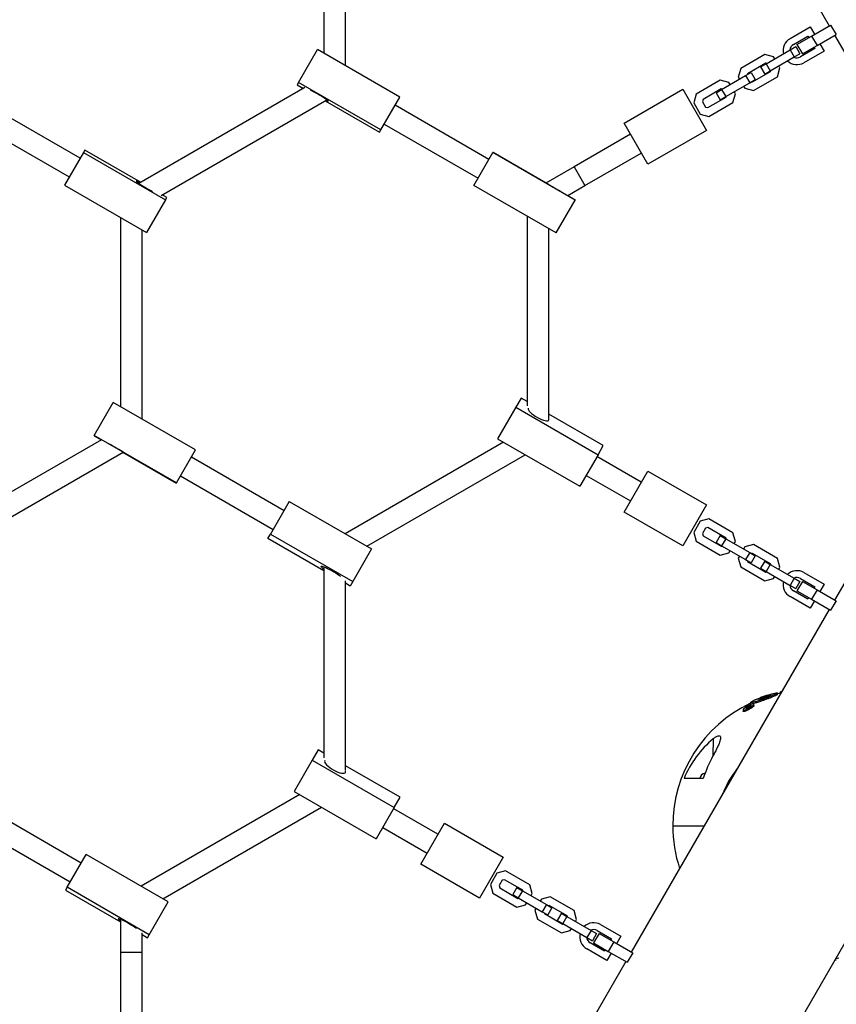
# Model space of a CAD drawing. Units: millimetres. Extents: x 3900 to 21550, y 408 to 14801.
# Drawn here: x 13984 to 14586, y 8304 to 9031 of the extents above; entities that cross this region are included whole.
import ezdxf

# ---------------------------------------------------------------- set-up
doc = ezdxf.new("R2010")
doc.units = ezdxf.units.MM
doc.layers.add('Dimensions', color=7, linetype='Continuous')
doc.styles.get("Standard").update_dxf_attribs({"font": 'arial.ttf'})
doc.dimstyles.new('Leikkiset keinu', dxfattribs={"dimtxt": 150, "dimasz": 2.5, "dimexe": 0.06, "dimexo": 0.625, "dimtad": 0, "dimtih": 1, "dimtoh": 1, "dimdec": 0, "dimtxsty": 'Standard', "dimcen": 2.5, "dimadec": 0, "dimazin": 0, "dimtfac": 1, "dimtmove": 0, "dimatfit": 3, "dimfxl": 1, "dimarcsym": 0})

# ---------------------------------------------------------------- blocks, each defined once
blk = doc.blocks.new('*D12')
at = {"layer": 'Defpoints', "color": 0, "transparency": 16777216}
for p in [(12897.62, 13790.11), (12897.62, 3831.81), (21322.63, 3831.81)]:
    blk.add_point(p, dxfattribs=at)
at = {"layer": 'Dimensions', "color": 0, "lineweight": -2, "transparency": 16777216}
for p, q in [((12898.24, 13790.11), (21322.69, 13790.11)), ((21322.63, 13787.61), (21322.63, 8888.17)), ((21322.63, 3834.31), (21322.63, 8733.75)), ((12898.24, 3831.81), (21322.69, 3831.81))]:
    blk.add_line(p, q, dxfattribs=at)
at = {"layer": 'Dimensions', "color": 0, "transparency": 16777216}
for points in [[(21322.21, 13787.61), (21323.04, 13787.61), (21322.63, 13790.11)], [(21322.21, 3834.31), (21323.04, 3834.31), (21322.63, 3831.81)]]:
    blk.add_solid(points, dxfattribs=at)
at = {"layer": 'Dimensions', "color": 0, "transparency": 16777216, "insert": (21322.63, 8810.96), "char_height": 150, "attachment_point": 5}
blk.add_mtext('9958', dxfattribs=at)
blk = doc.blocks.new('*D13')
at = {"layer": 'Defpoints', "color": 0, "transparency": 16777216}
for p in [(3899.78, 8810.96), (17473.56, 8810.96), (3899.78, 506.45)]:
    blk.add_point(p, dxfattribs=at)
at = {"layer": 'Dimensions', "color": 0, "lineweight": -2, "transparency": 16777216}
for p, q in [((3899.78, 8810.34), (3899.78, 506.39)), ((17473.56, 8810.34), (17473.56, 506.39)), ((3902.28, 506.45), (10411.17, 506.45)), ((17471.06, 506.45), (10962.18, 506.45))]:
    blk.add_line(p, q, dxfattribs=at)
at = {"layer": 'Dimensions', "color": 0, "transparency": 16777216}
for points in [[(3902.28, 506.86), (3902.28, 506.03), (3899.78, 506.45)], [(17471.06, 506.86), (17471.06, 506.03), (17473.56, 506.45)]]:
    blk.add_solid(points, dxfattribs=at)
at = {"layer": 'Dimensions', "color": 0, "transparency": 16777216, "insert": (10686.67, 506.45), "char_height": 150, "attachment_point": 5}
blk.add_mtext('13574', dxfattribs=at)
blk = doc.blocks.new('*D14')
at = {"layer": 'Defpoints', "color": 0, "transparency": 16777216}
for p in [(5899.78, 8810.43), (15970.71, 7798.02), (15970.71, 1762.85)]:
    blk.add_point(p, dxfattribs=at)
at = {"layer": 'Dimensions', "color": 0, "lineweight": -2, "transparency": 16777216}
for p, q in [((5899.78, 8809.8), (5899.78, 1762.79)), ((15970.71, 7797.39), (15970.71, 1762.79)), ((5902.28, 1762.85), (10673.91, 1762.85)), ((15968.21, 1762.85), (11196.58, 1762.85))]:
    blk.add_line(p, q, dxfattribs=at)
at = {"layer": 'Dimensions', "color": 0, "transparency": 16777216}
for points in [[(5902.28, 1763.27), (5902.28, 1762.44), (5899.78, 1762.85)], [(15968.21, 1763.27), (15968.21, 1762.44), (15970.71, 1762.85)]]:
    blk.add_solid(points, dxfattribs=at)
at = {"layer": 'Dimensions', "color": 0, "transparency": 16777216, "insert": (10935.25, 1762.85), "char_height": 150, "attachment_point": 5}
blk.add_mtext('10071', dxfattribs=at)
blk = doc.blocks.new('*D15')
at = {"layer": 'Defpoints', "color": 0, "transparency": 16777216}
for p in [(11966.05, 12290.11), (11966.06, 5331.81), (19867.88, 5331.81)]:
    blk.add_point(p, dxfattribs=at)
at = {"layer": 'Dimensions', "color": 0, "lineweight": -2, "transparency": 16777216}
for p, q in [((11966.68, 12290.11), (19867.94, 12290.11)), ((19867.88, 12287.61), (19867.88, 8888.17)), ((19867.88, 5334.31), (19867.88, 8733.75)), ((11966.68, 5331.81), (19867.94, 5331.81))]:
    blk.add_line(p, q, dxfattribs=at)
at = {"layer": 'Dimensions', "color": 0, "transparency": 16777216}
for points in [[(19867.46, 12287.61), (19868.29, 12287.61), (19867.88, 12290.11)], [(19867.46, 5334.31), (19868.29, 5334.31), (19867.88, 5331.81)]]:
    blk.add_solid(points, dxfattribs=at)
at = {"layer": 'Dimensions', "color": 0, "transparency": 16777216, "insert": (19867.88, 8810.96), "char_height": 150, "attachment_point": 5}
blk.add_mtext('6958', dxfattribs=at)

msp = doc.modelspace()

# ---------------------------------------------------------------- linework, layer by layer
at = {"color": 7, "linetype": 'Continuous', "lineweight": 25}
for p, q in [((14434.99, 9279.14), (14580.99, 9026.26)), ((14208.05, 9143.17), (14208.05, 9006.08)), ((14224.05, 8996.84), (14224.05, 9133.93)), ((14552.09, 9016.81), (14567.03, 9025.43)), ((14567.03, 9025.43), (14570.16, 9020.01)), ((14568, 9018.76), (14582.02, 9026.85)), ((14582.02, 9026.85), (14586.02, 9019.93)), ((14554.59, 9012.48), (14565.2, 9018.6)), ((14557.17, 9012.51), (14568, 9018.76)), ((14565.2, 9018.6), (14565.83, 9017.51)), ((14568, 9018.76), (14572, 9011.83)), ((14572, 9011.83), (14586.02, 9019.93)), ((14584.99, 9019.33), (14623.45, 8952.71)), ((14552.25, 9008.53), (14556.37, 9010.91)), ((14556.37, 9010.91), (14559.37, 9005.71)), ((14557.17, 9012.51), (14561.17, 9005.58)), ((14570.45, 9009.51), (14559.84, 9003.39)), ((14561.17, 9005.58), (14572, 9011.83)), ((14569.83, 9010.58), (14570.45, 9009.51)), ((14574.16, 9013.08), (14577.28, 9007.68)), ((14189.55, 8984.51), (14203.51, 9008.7)), ((14264.14, 8973.7), (14203.51, 9008.7)), ((14533.41, 9005.16), (14515.67, 8994.91)), ((14539.91, 9003.42), (14533.41, 9005.16)), ((14534.51, 8998.29), (14552.25, 9008.53)), ((14537.51, 8993.09), (14555.25, 9003.33)), ((14540.78, 9001.91), (14539.91, 9003.42)), ((14552.25, 9008.53), (14555.25, 9003.33)), ((14555.25, 9003.33), (14559.37, 9005.71)), ((14577.28, 9007.68), (14562.34, 8999.06)), ((14515.67, 8994.91), (14513.93, 8988.42)), ((14534.26, 8998.72), (14520.82, 8990.96)), ((14530.39, 8995.91), (14534.51, 8998.29)), ((14530.39, 8995.91), (14533.39, 8990.71)), ((14534.94, 8998.54), (14534.26, 8998.72)), ((14534.51, 8998.29), (14537.51, 8993.09)), ((14542.91, 8988.7), (14544.65, 8995.2)), ((14544.65, 8995.2), (14543.78, 8996.71)), ((14501.6, 8979.29), (14519.34, 8989.53)), ((14513.93, 8988.42), (14514.8, 8986.91)), ((14519.34, 8989.53), (14523.46, 8991.91)), ((14519.34, 8989.53), (14522.34, 8984.33)), ((14520.82, 8990.96), (14520.64, 8990.28)), ((14523.46, 8991.91), (14526.46, 8986.71)), ((14524.32, 8984.9), (14537.76, 8992.66)), ((14525.17, 8978.46), (14542.91, 8988.7)), ((14533.39, 8990.71), (14537.51, 8993.09)), ((14537.76, 8992.66), (14537.94, 8993.34)), ((14194.02, 8980.68), (14071.59, 8910)), ((14189.55, 8984.51), (14188.54, 8982.76)), ((14188.54, 8982.76), (14193.08, 8980.14)), ((14250.17, 8949.51), (14189.55, 8984.51)), ((14500.5, 8986.16), (14482.76, 8975.91)), ((14507, 8984.42), (14500.5, 8986.16)), ((14504.6, 8974.09), (14522.34, 8984.33)), ((14507.87, 8982.91), (14507, 8984.42)), ((14517.8, 8981.71), (14518.67, 8980.2)), ((14518.67, 8980.2), (14525.17, 8978.46)), ((14522.34, 8984.33), (14526.46, 8986.71)), ((14523.64, 8985.08), (14524.32, 8984.9)), ((14250.17, 8949.51), (14264.14, 8973.7)), ((14429.61, 8954.46), (14472.91, 8979.46)), ((14472.91, 8979.46), (14490.41, 8949.15)), ((14482.76, 8975.91), (14481.02, 8969.42)), ((14501.35, 8979.72), (14487.91, 8971.96)), ((14491.41, 8965.9), (14504.85, 8973.66)), ((14497.48, 8976.91), (14501.6, 8979.29)), ((14497.48, 8976.91), (14500.48, 8971.71)), ((14500.48, 8971.71), (14504.6, 8974.09)), ((14502.03, 8979.54), (14501.35, 8979.72)), ((14501.6, 8979.29), (14504.6, 8974.09)), ((14504.85, 8973.66), (14505.03, 8974.34)), ((14510, 8969.7), (14511.74, 8976.2)), ((14511.74, 8976.2), (14510.87, 8977.71)), ((14028.28, 8928.61), (13961.51, 8967.16)), ((14088.09, 8901.05), (14210.42, 8971.68)), ((14209.08, 8970.9), (14249.16, 8947.76)), ((14329.95, 8927.65), (14260.65, 8967.66)), ((14481.02, 8969.42), (14485.76, 8961.2)), ((14487.91, 8971.96), (14487.46, 8970.26)), ((14487.46, 8970.26), (14489.71, 8966.35)), ((14489.71, 8966.35), (14491.41, 8965.9)), ((14492.26, 8959.46), (14510, 8969.7)), ((14485.76, 8961.2), (14492.26, 8959.46)), ((13953.51, 8953.31), (14020.28, 8914.75)), ((14252.65, 8953.8), (14321.95, 8913.79)), ((14447.11, 8924.15), (14429.61, 8954.46)), ((14249.16, 8947.76), (14250.17, 8949.51)), ((14434.36, 8946.24), (14392.79, 8922.24)), ((14490.41, 8949.15), (14447.11, 8924.15)), ((14030.78, 8932.93), (14016.81, 8908.74)), ((14031.75, 8934.62), (14030.78, 8932.93)), ((14030.78, 8932.93), (14091.4, 8897.93)), ((14072.99, 8910.81), (14031.75, 8934.62)), ((14318.88, 8908.48), (14332.88, 8932.73)), ((14332.88, 8932.73), (14333.01, 8932.96)), ((14393.5, 8897.73), (14332.88, 8932.73)), ((14333.01, 8932.96), (14372.19, 8910.34)), ((14400.79, 8908.38), (14442.36, 8932.38)), ((14392.79, 8922.24), (14372.02, 8910.25)), ((14392.79, 8922.24), (14400.79, 8908.38)), ((14016.81, 8908.74), (14077.44, 8873.74)), ((14379.5, 8873.48), (14318.88, 8908.48)), ((14388.06, 8901.03), (14400.79, 8908.38)), ((14092.38, 8899.62), (14088.99, 8901.57)), ((14388.19, 8901.11), (14393.64, 8897.96)), ((14091.4, 8897.93), (14077.44, 8873.74)), ((14091.4, 8897.93), (14092.38, 8899.62)), ((14379.5, 8873.48), (14393.5, 8897.73)), ((14393.64, 8897.96), (14393.5, 8897.73)), ((14358.05, 8885.87), (14358.05, 8745.8)), ((14058.05, 8884.93), (14058.05, 8745.27)), ((14074.05, 8736.04), (14074.05, 8875.7)), ((14374.05, 8736.56), (14374.05, 8876.63)), ((14038.83, 8724.04), (14052.83, 8748.29)), ((14113.46, 8713.29), (14052.83, 8748.29)), ((14353.71, 8751.49), (14349.85, 8744.8)), ((14358.05, 8748.98), (14353.71, 8751.49)), ((14349.85, 8744.8), (14336.39, 8721.49)), ((14349.85, 8744.8), (14410.47, 8709.8)), ((14414.33, 8716.49), (14374.05, 8739.74)), ((14044.05, 8720.9), (13923.08, 8651.05)), ((14038.83, 8724.04), (14038.72, 8723.85)), ((14038.72, 8723.85), (14043.94, 8720.83)), ((14099.46, 8689.04), (14038.83, 8724.04)), ((14340.74, 8718.98), (14223.85, 8651.49)), ((14336.39, 8721.49), (14397.01, 8686.49)), ((13939.08, 8641.82), (14060.09, 8711.68)), ((14059.94, 8711.59), (14099.34, 8688.85)), ((14099.46, 8689.04), (14113.46, 8713.29)), ((14410.47, 8709.8), (14414.33, 8716.49)), ((14178.78, 8668.51), (14110.4, 8707.99)), ((14239.85, 8642.26), (14356.74, 8709.74)), ((14410.47, 8709.8), (14397.01, 8686.49)), ((14442.36, 8689.54), (14409.67, 8708.42)), ((14429.61, 8667.46), (14447.11, 8697.77)), ((14447.11, 8697.77), (14490.41, 8672.77)), ((14102.4, 8694.14), (14170.78, 8654.66)), ((14401.67, 8694.56), (14434.36, 8675.69)), ((14099.34, 8688.85), (14099.46, 8689.04)), ((14182.68, 8675.26), (14168.81, 8651.24)), ((14182.68, 8675.26), (14243.3, 8640.26)), ((14490.41, 8672.77), (14472.91, 8642.46)), ((14623.45, 8669.21), (14584.98, 8602.57)), ((14472.91, 8642.46), (14429.61, 8667.46)), ((14485.76, 8660.72), (14481.02, 8652.51)), ((14492.26, 8662.47), (14485.76, 8660.72)), ((14510, 8652.22), (14492.26, 8662.47)), ((14489.71, 8655.57), (14487.46, 8651.66)), ((14491.41, 8656.03), (14489.71, 8655.57)), ((14504.85, 8648.27), (14491.41, 8656.03)), ((14166.89, 8647.91), (14168.81, 8651.24)), ((14208.05, 8624.14), (14166.89, 8647.91)), ((14168.81, 8651.24), (14229.44, 8616.24)), ((14481.02, 8652.51), (14482.76, 8646.01)), ((14482.76, 8646.01), (14500.5, 8635.77)), ((14487.46, 8651.66), (14487.91, 8649.96)), ((14487.91, 8649.96), (14501.35, 8642.21)), ((14500.48, 8650.21), (14497.48, 8645.02)), ((14500.48, 8650.21), (14504.6, 8647.84)), ((14504.6, 8647.84), (14501.6, 8642.64)), ((14504.6, 8647.84), (14522.34, 8637.59)), ((14505.03, 8647.59), (14504.85, 8648.27)), ((14511.74, 8645.72), (14510, 8652.22)), ((14243.3, 8640.26), (14229.44, 8616.24)), ((14497.48, 8645.02), (14501.6, 8642.64)), ((14501.35, 8642.21), (14502.03, 8642.39)), ((14501.6, 8642.64), (14519.34, 8632.4)), ((14507, 8637.51), (14507.87, 8639.02)), ((14510.87, 8644.21), (14511.74, 8645.72)), ((14518.67, 8641.72), (14517.8, 8640.21)), ((14525.17, 8643.47), (14518.67, 8641.72)), ((14542.91, 8633.22), (14525.17, 8643.47)), ((14500.5, 8635.77), (14507, 8637.51)), ((14514.8, 8635.02), (14513.93, 8633.51)), ((14513.93, 8633.51), (14515.67, 8627.01)), ((14522.34, 8637.59), (14519.34, 8632.4)), ((14519.34, 8632.4), (14523.46, 8630.02)), ((14520.64, 8631.65), (14520.82, 8630.96)), ((14522.34, 8637.59), (14526.46, 8635.21)), ((14526.46, 8635.21), (14523.46, 8630.02)), ((14524.32, 8637.03), (14523.64, 8636.84)), ((14537.76, 8629.27), (14524.32, 8637.03)), ((14544.65, 8626.72), (14542.91, 8633.22)), ((14208.05, 8627.2), (14208.05, 8486.19)), ((14515.67, 8627.01), (14533.41, 8616.77)), ((14520.82, 8630.96), (14534.26, 8623.21)), ((14533.39, 8631.21), (14530.39, 8626.02)), ((14530.39, 8626.02), (14534.51, 8623.64)), ((14533.39, 8631.21), (14537.51, 8628.84)), ((14537.51, 8628.84), (14534.51, 8623.64)), ((14537.51, 8628.84), (14555.25, 8618.59)), ((14537.94, 8628.59), (14537.76, 8629.27)), ((14543.78, 8625.21), (14544.65, 8626.72)), ((14533.41, 8616.77), (14539.91, 8618.51)), ((14534.26, 8623.21), (14534.94, 8623.39)), ((14534.51, 8623.64), (14552.25, 8613.4)), ((14539.91, 8618.51), (14540.78, 8620.02)), ((14555.25, 8618.59), (14552.25, 8613.4)), ((14555.25, 8618.59), (14559.37, 8616.21)), ((14559.84, 8618.54), (14570.45, 8612.41)), ((14562.34, 8622.87), (14577.28, 8614.24)), ((14224.05, 8476.95), (14224.05, 8616.82)), ((14227.51, 8612.91), (14224.05, 8614.9)), ((14229.44, 8616.24), (14227.51, 8612.91)), ((14552.25, 8613.4), (14556.37, 8611.02)), ((14559.37, 8616.21), (14556.37, 8611.02)), ((14561.16, 8616.32), (14557.16, 8609.39)), ((14561.16, 8616.32), (14571.99, 8610.07)), ((14571.99, 8610.07), (14567.99, 8603.14)), ((14570.45, 8612.41), (14569.82, 8611.32)), ((14571.99, 8610.07), (14586, 8601.98)), ((14577.28, 8614.24), (14574.15, 8608.82)), ((14567.03, 8596.49), (14552.09, 8605.12)), ((14565.2, 8603.32), (14554.59, 8609.45)), ((14557.16, 8609.39), (14567.99, 8603.14)), ((14565.82, 8604.39), (14565.2, 8603.32)), ((14567.99, 8603.14), (14582, 8595.05)), ((14580.98, 8595.64), (14434.98, 8342.76)), ((14570.15, 8601.89), (14567.03, 8596.49)), ((14586, 8601.98), (14582, 8595.05)), ((14528.25, 8529.28), (14528.55, 8529.64)), ((14529.52, 8530.24), (14530.4, 8530.57)), ((14530.06, 8529.35), (14530.06, 8530.35)), ((14534.61, 8530.98), (14534.61, 8531.98)), ((14536.42, 8529.98), (14536.42, 8530.98)), ((14536.6, 8532.52), (14537.62, 8532.64)), ((14537.7, 8532.61), (14537.39, 8532.23)), ((14537.62, 8532.64), (14537.7, 8532.61)), ((14542.95, 8532.93), (14542.95, 8533.93)), ((14544.93, 8534.8), (14544.93, 8533.81)), ((14545.11, 8533.85), (14545.32, 8533.88)), ((14519.65, 8523.11), (14519.65, 8523.36)), ((14520.45, 8523.32), (14519.85, 8523.15)), ((14520.33, 8522.87), (14520.33, 8522.54)), ((14520.86, 8523.49), (14520.45, 8523.32)), ((14521.59, 8523.91), (14521.94, 8524.09)), ((14521.59, 8523.76), (14521.59, 8523.91)), ((14521.94, 8523.95), (14521.94, 8524.09)), ((14522.67, 8524.33), (14522.67, 8524.47)), ((14522.94, 8523.89), (14522.94, 8524.04)), ((14523, 8527.04), (14523, 8526.04)), ((14523.02, 8524.17), (14523.02, 8525.17)), ((14525.46, 8524.66), (14525.46, 8525.66)), ((14528.33, 8529.25), (14528.25, 8529.28)), ((14529.35, 8529.33), (14528.33, 8529.25)), ((14531.88, 8528.34), (14531.88, 8529.34)), ((14517.46, 8521.61), (14517.46, 8520.61)), ((14507.69, 8202.71), (14687.62, 8514.35)), ((14203.89, 8491.99), (14199.51, 8484.41)), ((14208.05, 8489.58), (14203.89, 8491.99)), ((14199.51, 8484.41), (14186.21, 8461.37)), ((14199.51, 8484.41), (14260.13, 8449.41)), ((14264.51, 8456.99), (14224.05, 8480.34)), ((14509.48, 8471.81), (14506.48, 8466.61)), ((14508.96, 8472.12), (14509.48, 8471.81)), ((14510.87, 8474.21), (14509.32, 8471.9)), ((14488.07, 8470.96), (14473.89, 8470.96)), ((14506.32, 8466.71), (14505.1, 8464.21)), ((14505.96, 8466.92), (14506.48, 8466.61)), ((14190.38, 8458.97), (14073.27, 8391.35)), ((14186.21, 8461.37), (14246.83, 8426.37)), ((14260.13, 8449.41), (14264.51, 8456.99)), ((14089.27, 8382.11), (14206.38, 8449.73)), ((14029.11, 8408.52), (13960.25, 8448.28)), ((14260.13, 8449.41), (14246.83, 8426.37)), ((14292.36, 8429.74), (14259.67, 8448.61)), ((14279.61, 8407.65), (14297.11, 8437.96)), ((14297.11, 8437.96), (14340.41, 8412.96)), ((14465.57, 8435.96), (14488.79, 8435.96)), ((13952.25, 8434.42), (14021.11, 8394.66)), ((14251.67, 8434.75), (14284.36, 8415.88)), ((14018.78, 8390.61), (14032.72, 8414.76)), ((14093.34, 8379.76), (14032.72, 8414.76)), ((14322.91, 8382.65), (14279.61, 8407.65)), ((14340.41, 8412.96), (14322.91, 8382.65)), ((14335.76, 8400.92), (14331.02, 8392.7)), ((14342.26, 8402.66), (14335.76, 8400.92)), ((14360, 8392.41), (14342.26, 8402.66)), ((14331.02, 8392.7), (14332.76, 8386.2)), ((14339.71, 8395.76), (14337.46, 8391.85)), ((14337.46, 8391.85), (14337.91, 8390.16)), ((14341.41, 8396.22), (14339.71, 8395.76)), ((14354.85, 8388.46), (14341.41, 8396.22)), ((14361.74, 8385.92), (14360, 8392.41)), ((14018.78, 8390.61), (14017.51, 8388.41)), ((14017.51, 8388.41), (14058.05, 8365)), ((14079.4, 8355.61), (14018.78, 8390.61)), ((14332.76, 8386.2), (14350.5, 8375.96)), ((14337.91, 8390.16), (14351.35, 8382.4)), ((14350.48, 8390.41), (14347.48, 8385.21)), ((14347.48, 8385.21), (14351.6, 8382.83)), ((14350.48, 8390.41), (14354.6, 8388.03)), ((14354.6, 8388.03), (14351.6, 8382.83)), ((14354.6, 8388.03), (14372.34, 8377.79)), ((14355.03, 8387.78), (14354.85, 8388.46)), ((14360.87, 8384.41), (14361.74, 8385.92)), ((14079.4, 8355.61), (14093.34, 8379.76)), ((14350.5, 8375.96), (14357, 8377.7)), ((14351.35, 8382.4), (14352.03, 8382.58)), ((14351.6, 8382.83), (14369.34, 8372.59)), ((14357, 8377.7), (14357.87, 8379.21)), ((14368.67, 8381.92), (14367.8, 8380.41)), ((14375.17, 8383.66), (14368.67, 8381.92)), ((14372.34, 8377.79), (14369.34, 8372.59)), ((14372.34, 8377.79), (14376.46, 8375.41)), ((14374.32, 8377.22), (14373.64, 8377.04)), ((14387.76, 8369.46), (14374.32, 8377.22)), ((14392.91, 8373.41), (14375.17, 8383.66)), ((14364.8, 8375.21), (14363.93, 8373.7)), ((14363.93, 8373.7), (14365.67, 8367.2)), ((14369.34, 8372.59), (14373.46, 8370.21)), ((14370.64, 8371.84), (14370.82, 8371.16)), ((14370.82, 8371.16), (14384.26, 8363.4)), ((14376.46, 8375.41), (14373.46, 8370.21)), ((14383.39, 8371.41), (14380.39, 8366.21)), ((14383.39, 8371.41), (14387.51, 8369.03)), ((14394.65, 8366.92), (14392.91, 8373.41)), ((14058.05, 8366.99), (14058.05, 8342.46)), ((14365.67, 8367.2), (14383.41, 8356.96)), ((14380.39, 8366.21), (14384.51, 8363.83)), ((14384.26, 8363.4), (14384.94, 8363.58)), ((14387.51, 8369.03), (14384.51, 8363.83)), ((14384.51, 8363.83), (14402.25, 8353.59)), ((14387.51, 8369.03), (14405.25, 8358.79)), ((14387.94, 8368.78), (14387.76, 8369.46)), ((14393.78, 8365.41), (14394.65, 8366.92)), ((14412.34, 8363.06), (14427.28, 8354.44)), ((14074.05, 8342.46), (14074.05, 8357.1)), ((14074.05, 8355.76), (14078.13, 8353.41)), ((14078.13, 8353.41), (14079.4, 8355.61)), ((14383.41, 8356.96), (14389.91, 8358.7)), ((14389.91, 8358.7), (14390.78, 8360.21)), ((14405.25, 8358.79), (14402.25, 8353.59)), ((14405.25, 8358.79), (14409.37, 8356.41)), ((14409.37, 8356.41), (14406.37, 8351.21)), ((14411.16, 8356.51), (14407.16, 8349.58)), ((14409.84, 8358.73), (14420.45, 8352.61)), ((14411.16, 8356.51), (14421.99, 8350.26)), ((14402.25, 8353.59), (14406.37, 8351.21)), ((14415.2, 8343.51), (14404.59, 8349.64)), ((14407.16, 8349.58), (14417.99, 8343.33)), ((14421.99, 8350.26), (14417.99, 8343.33)), ((14420.45, 8352.61), (14419.82, 8351.51)), ((14421.99, 8350.26), (14436, 8342.17)), ((14427.28, 8354.44), (14424.15, 8349.01)), ((14058.05, 8342.46), (14058.05, 8294.46)), ((14074.05, 8342.46), (14058.05, 8342.46)), ((14074.05, 8294.46), (14074.05, 8342.46)), ((14417.03, 8336.68), (14402.09, 8345.31)), ((14415.82, 8344.59), (14415.2, 8343.51)), ((14420.15, 8342.09), (14417.03, 8336.68)), ((14417.99, 8343.33), (14432, 8335.24)), ((14436, 8342.17), (14432, 8335.24)), ((14430.98, 8335.83), (14392.51, 8269.21)), ((14586.04, 8338.08), (14585.83, 8338.05))]:
    msp.add_line(p, q, dxfattribs=at)
at = {"color": 8, "linetype": 'Continuous', "lineweight": 25}
for p, q in [((14528.55, 8529.27), (14528.55, 8529.64)), ((14536.6, 8531.81), (14536.6, 8532.52)), ((14544.93, 8533.81), (14544.93, 8534.8)), ((14520.34, 8522.54), (14520.34, 8522.85)), ((14520.4, 8523.34), (14520.4, 8523.54)), ((14495.42, 8500.25), (14495.25, 8487.51))]:
    msp.add_line(p, q, dxfattribs=at)
at = {"color": 7, "linetype": 'Continuous', "lineweight": 25, "flags": 128}
for points in [[(14209.72, 8971.27), (14210.24, 8971.05), (14210.9, 8970.8), (14211.27, 8970.73), (14211.34, 8970.84), (14211.09, 8971.13), (14210.55, 8971.58), (14209.72, 8972.17), (14208.66, 8972.89), (14207.39, 8973.7), (14205.97, 8974.57), (14204.47, 8975.46), (14202.93, 8976.34), (14201.43, 8977.17), (14200.03, 8977.92), (14198.78, 8978.55), (14198.32, 8978.77)], [(14072.48, 8910.51), (14071.61, 8910.94), (14070.69, 8911.36), (14070.03, 8911.61), (14069.66, 8911.68), (14069.6, 8911.58), (14069.84, 8911.29), (14070.39, 8910.85), (14071.22, 8910.25), (14072.29, 8909.54), (14073.56, 8908.73), (14074.97, 8907.86), (14076.48, 8906.97), (14078.01, 8906.09), (14079.51, 8905.26), (14080.92, 8904.52), (14081.78, 8904.07)], [(14383.04, 8903.84), (14382.82, 8903.97), (14381.44, 8904.76), (14379.95, 8905.61), (14378.42, 8906.49), (14376.91, 8907.37), (14375.47, 8908.21), (14374.18, 8908.97), (14373.07, 8909.62), (14372.2, 8910.14), (14371.6, 8910.5), (14371.3, 8910.69), (14371.31, 8910.7), (14371.63, 8910.54), (14372.09, 8910.29)], [(14358.95, 8744.06), (14358.92, 8744.02), (14358.83, 8743.51), (14359.06, 8742.84), (14359.59, 8742.04), (14360.4, 8741.14), (14361.47, 8740.18), (14362.74, 8739.2), (14364.16, 8738.24), (14365.68, 8737.33), (14367.23, 8736.52), (14368.75, 8735.84), (14370.18, 8735.31), (14371.46, 8734.96), (14372.54, 8734.8), (14373.37, 8734.84), (14373.92, 8735.08), (14374.16, 8735.5), (14374.09, 8736.09), (14374.01, 8736.3)], [(14060.02, 8711.64), (14060.11, 8711.59), (14060.72, 8711.25), (14061.04, 8711.08), (14061.04, 8711.1), (14060.74, 8711.29), (14060.14, 8711.65), (14059.27, 8712.16), (14058.17, 8712.81), (14056.87, 8713.57), (14055.43, 8714.4), (14053.92, 8715.28), (14052.39, 8716.16), (14050.9, 8717.02), (14049.61, 8717.76)], [(14208.05, 8625.36), (14207.61, 8625.72), (14206.83, 8626.4), (14206.34, 8626.94), (14206.15, 8627.32), (14206.27, 8627.53), (14206.7, 8627.56), (14207.42, 8627.41), (14208.39, 8627.07), (14209.59, 8626.58), (14210.95, 8625.94), (14212.43, 8625.18), (14213.97, 8624.34), (14215.49, 8623.44), (14216.95, 8622.53), (14218.27, 8621.65), (14219.41, 8620.82), (14220.31, 8620.08), (14220.4, 8620.01)], [(14545.11, 8533.85), (14543.95, 8533.6), (14542.95, 8533.37)], [(14545.98, 8535.02), (14545.75, 8534.98), (14545.11, 8534.85)], [(14523.14, 8524), (14523.09, 8524.07), (14523.02, 8524.17)], [(14208.97, 8484.24), (14208.84, 8484.07), (14208.72, 8483.51), (14208.92, 8482.78), (14209.42, 8481.94), (14210.21, 8480.99), (14211.25, 8480), (14212.51, 8479), (14213.92, 8478.02), (14215.44, 8477.11), (14217, 8476.31), (14218.53, 8475.64), (14219.98, 8475.15), (14221.28, 8474.84), (14222.38, 8474.72), (14223.24, 8474.81), (14223.82, 8475.1), (14224.1, 8475.58), (14224.06, 8476.23), (14223.96, 8476.53)], [(14070.07, 8360.13), (14069.55, 8360.5), (14068.39, 8361.28), (14067.05, 8362.14), (14065.58, 8363.03), (14064.06, 8363.92), (14062.53, 8364.78), (14061.06, 8365.56), (14059.72, 8366.23), (14058.55, 8366.78), (14057.61, 8367.17), (14056.93, 8367.39), (14056.54, 8367.43), (14056.46, 8367.3), (14056.69, 8366.98), (14057.22, 8366.5), (14058.03, 8365.88), (14058.05, 8365.87)], [(14585.17, 8336.9), (14585.4, 8336.95), (14586.04, 8337.08)], [(14586.04, 8338.08), (14587.19, 8338.33), (14588.2, 8338.56)]]:
    msp.add_lwpolyline(points, dxfattribs=at)
at = {"color": 7, "linetype": 'Continuous', "lineweight": 25}
for centre, radius, start, end in [((14557.22, 9007.93), 10.25, 120, 192.98135), ((14557.22, 9007.93), 5.25, 120, 175.1501), ((14557.22, 9007.93), 5.25, 244.8499, 300), ((14557.22, 9007.93), 10.25, 227.01865, 300), ((14557.22, 8613.99), 10.25, 60, 132.98135), ((14557.22, 8613.99), 5.25, 60, 115.1501), ((14557.22, 8613.99), 10.25, 167.01865, 240), ((14557.22, 8613.99), 5.25, 184.8499, 240), ((14565.57, 8436.96), 100, 107.22318, 110.5931), ((14545.45, 8533.2), 1.68, 75.64208, 108.0699), ((14565.57, 8435.96), 100, 115.1977, 180), ((14567.66, 8438.06), 97.88, 119.37321, 119.90093), ((14528.26, 8486.23), 37.87, 102.82883, 104.3661), ((14528.69, 8486.64), 37.82, 102.6689, 103.84071), ((14567.98, 8438.11), 97.4, 117.67537, 118.56927), ((14568.18, 8438.1), 97.13, 117.75856, 118.75795), ((14568.25, 8438.11), 97.01, 117.37989, 118.77893), ((14567.89, 8438.11), 97.49, 117.64151, 118.12227), ((14567.62, 8438.15), 97.79, 117.1391, 117.55062), ((14516.91, 8520.55), 6.96, 34.26116, 38.08034), ((14515.02, 8519.25), 9.26, 31.16963, 33.53588), ((14516.58, 8520.17), 8.15, 30.12429, 37.88777), ((14545.12, 8441.15), 77.22, 130.06796, 157.29147), ((14590.87, 8436.17), 108.53, 151.77098, 161.30395), ((14490.07, 8470.18), 4.69, 97.57149, 170.33463), ((14565.57, 8435.96), 67.3, 141.15687, 158.84313), ((14565.57, 8435.96), 67.18, 141.86232, 158.13768), ((14565.57, 8435.96), 100, 180, 198.31767), ((14407.22, 8354.19), 10.25, 60, 132.98135), ((14407.22, 8354.19), 10.25, 167.01865, 240), ((14407.22, 8354.19), 5.25, 60, 115.1501), ((14407.22, 8354.19), 5.25, 184.8499, 240), ((14585.7, 8338.72), 1.68, 255.64208, 288.0699)]:
    msp.add_arc(centre, radius, start, end, dxfattribs=at)
for points, knots in [([(14531.88, 8529.34), (14530.83, 8528.97), (14528.74, 8528.24), (14525.95, 8527.39), (14523.88, 8526.89), (14522.86, 8526.83), (14523.08, 8527.25), (14524.4, 8528.04), (14526.62, 8529.08), (14528.55, 8529.85), (14529.52, 8530.24)], [0, 0, 0, 0, 0.1250472, 0.2497744, 0.3745899, 0.499526, 0.6245352, 0.7494801, 0.8743221, 1, 1, 1, 1]), ([(14528.55, 8529.64), (14528.72, 8529.73), (14529.04, 8529.91), (14529.72, 8530.2), (14530.06, 8530.35)], [0, 0, 0, 0, 0.499852, 1, 1, 1, 1]), ([(14531.34, 8529.85), (14530.94, 8529.73), (14530.14, 8529.49), (14529.61, 8529.39), (14529.35, 8529.33)], [0, 0, 0, 0, 0.500147, 1, 1, 1, 1]), ([(14530.06, 8530.35), (14530.4, 8530.48), (14531.09, 8530.76), (14532.25, 8531.19), (14533.45, 8531.61), (14534.22, 8531.85), (14534.61, 8531.98)], [0, 0, 0, 0, 0.250886, 0.500258, 0.750421, 1, 1, 1, 1]), ([(14535.89, 8531.49), (14535.55, 8531.35), (14534.86, 8531.08), (14533.7, 8530.65), (14532.5, 8530.23), (14531.73, 8529.98), (14531.34, 8529.85)], [0, 0, 0, 0, 0.250882, 0.500254, 0.750417, 1, 1, 1, 1]), ([(14536.42, 8530.98), (14535.68, 8530.71), (14534.19, 8530.16), (14532.65, 8529.61), (14531.88, 8529.34)], [0, 0, 0, 0, 0.5, 1, 1, 1, 1]), ([(14536.42, 8529.98), (14535.68, 8529.71), (14534.19, 8529.16), (14532.65, 8528.61), (14531.88, 8528.34)], [0, 0, 0, 0, 0.4998, 1, 1, 1, 1]), ([(14534.61, 8531.98), (14535.01, 8532.1), (14535.81, 8532.34), (14536.34, 8532.46), (14536.6, 8532.52)], [0, 0, 0, 0, 0.500457, 1, 1, 1, 1]), ([(14537.39, 8532.23), (14537.23, 8532.13), (14536.92, 8531.93), (14536.23, 8531.64), (14535.89, 8531.49)], [0, 0, 0, 0, 0.499568, 1, 1, 1, 1]), ([(14535.97, 8532.47), (14536.37, 8532.59), (14537.81, 8533.05), (14540, 8533.64), (14542.08, 8534.08), (14543.09, 8534.12), (14542.88, 8533.75), (14541.56, 8533.04), (14539.34, 8532.08), (14537.4, 8531.35), (14536.42, 8530.98)], [0, 0, 0, 0, 0.052334, 0.187509, 0.322741, 0.458058, 0.593442, 0.728733, 0.863909, 1, 1, 1, 1]), ([(14542.82, 8532.93), (14542.82, 8532.87), (14542.82, 8532.7), (14541.53, 8532.03), (14539.34, 8531.08), (14537.4, 8530.35), (14536.42, 8529.98)], [0, 0, 0, 0, 0.181748, 0.454039, 0.7261, 1, 1, 1, 1]), ([(14524.8, 8525.91), (14524.94, 8525.92), (14525.22, 8525.93), (14525.43, 8525.83), (14525.48, 8525.64), (14525.33, 8525.29), (14524.76, 8524.7), (14523.67, 8523.88), (14522.29, 8523.03), (14520.78, 8522.24), (14519.52, 8521.71), (14518.66, 8521.45), (14518.11, 8521.34), (14517.72, 8521.34), (14517.49, 8521.44), (14517.44, 8521.64), (14517.59, 8522), (14518.15, 8522.61), (14519.24, 8523.44), (14520.62, 8524.29), (14521.9, 8524.94), (14522.9, 8525.37), (14523.62, 8525.63), (14524.28, 8525.83), (14524.62, 8525.89), (14524.8, 8525.91)], [0, 0, 0, 0, 0.031344, 0.062532, 0.093803, 0.125143, 0.18746, 0.250059, 0.312384, 0.374662, 0.436777, 0.468112, 0.499312, 0.530623, 0.561946, 0.593296, 0.62481, 0.687375, 0.749906, 0.812436, 0.874735, 0.906014, 0.937359, 0.968627, 1, 1, 1, 1]), ([(14525.45, 8524.66), (14525.45, 8524.65), (14525.47, 8524.58), (14525.31, 8524.28), (14524.77, 8523.7), (14523.66, 8522.88), (14522.29, 8522.03), (14520.77, 8521.24), (14519.52, 8520.71), (14518.66, 8520.45), (14518.11, 8520.34), (14517.72, 8520.34), (14517.49, 8520.43), (14517.48, 8520.55), (14517.48, 8520.61)], [0, 0, 0, 0, 0.0111857, 0.0737916, 0.1989701, 0.3240948, 0.4490346, 0.5736823, 0.6981249, 0.7605944, 0.8234318, 0.8860213, 0.9488895, 1, 1, 1, 1]), ([(14519.7, 8522.48), (14519.69, 8522.5), (14519.68, 8522.55), (14519.73, 8522.65), (14519.84, 8522.77), (14520.04, 8522.95), (14520.38, 8523.2), (14520.7, 8523.39), (14520.86, 8523.49)], [0, 0, 0, 0, 0.124959, 0.250384, 0.375597, 0.500572, 0.749726, 1, 1, 1, 1]), ([(14521.54, 8523.14), (14521.35, 8523.04), (14520.98, 8522.83), (14520.48, 8522.59), (14520.12, 8522.46), (14519.91, 8522.42), (14519.76, 8522.42), (14519.72, 8522.46), (14519.7, 8522.48)], [0, 0, 0, 0, 0.250604, 0.499509, 0.62436, 0.749471, 0.874588, 1, 1, 1, 1]), ([(14521.4, 8523.65), (14521.27, 8523.58), (14521.01, 8523.44), (14520.7, 8523.25), (14520.5, 8523.1), (14520.39, 8522.99), (14520.33, 8522.9), (14520.34, 8522.86), (14520.34, 8522.85)], [0, 0, 0, 0, 0.250609, 0.497863, 0.622976, 0.748938, 0.87435, 1, 1, 1, 1]), ([(14520.34, 8522.85), (14520.35, 8522.83), (14520.37, 8522.81), (14520.47, 8522.81), (14520.61, 8522.85), (14520.82, 8522.92), (14521.11, 8523.06), (14521.34, 8523.18), (14521.45, 8523.24)], [0, 0, 0, 0, 0.125005, 0.249629, 0.374612, 0.499949, 0.749343, 1, 1, 1, 1]), ([(14520.4, 8523.54), (14520.57, 8523.57), (14520.83, 8523.63), (14521.24, 8523.75), (14521.48, 8523.86), (14521.59, 8523.91)], [0, 0, 0, 0, 0.5016404, 0.769801, 1, 1, 1, 1]), ([(14531.88, 8528.34), (14530.83, 8527.97), (14528.75, 8527.24), (14525.94, 8526.39), (14523.93, 8525.9), (14522.95, 8525.79), (14523.09, 8525.99), (14523.13, 8526.04)], [0, 0, 0, 0, 0.231051, 0.461781, 0.692524, 0.923507, 1, 1, 1, 1]), ([(14495.42, 8500.25), (14496.07, 8500.75), (14497.39, 8501.77), (14499.11, 8502.51), (14500.23, 8502.43), (14500.81, 8501.63), (14500.8, 8500.27), (14500.38, 8498.55), (14499.64, 8496.46), (14498.48, 8493.79), (14496.92, 8490.66), (14495.79, 8488.53), (14495.25, 8487.51)], [0, 0, 0, 0, 0.094019, 0.188841, 0.270931, 0.344624, 0.451218, 0.531644, 0.61223, 0.744947, 0.877933, 1, 1, 1, 1])]:
    msp.add_open_spline(points, degree=3, knots=knots, dxfattribs=at)

# ---------------------------------------------------------------- dimensions: what is measured, and where the dimension line sits
at = {"layer": 'Dimensions'}
for base, p1, p2, picture, middle in [((21322.63, 3831.81), (12897.62, 13790.11), (12897.62, 3831.81), '*D12', (21322.63, 8810.96)), ((19867.88, 5331.81), (11966.05, 12290.11), (11966.06, 5331.81), '*D15', (19867.88, 8810.96))]:
    dim = msp.add_linear_dim(base=base, p1=p1, p2=p2, angle=90, dimstyle='Leikkiset keinu', dxfattribs=at)
    dim.commit()
    dim.dimension.update_dxf_attribs({"geometry": picture, "text_midpoint": middle})
for base, p1, p2, picture, middle in [((3899.78, 506.45), (17473.56, 8810.96), (3899.78, 8810.96), '*D13', (10686.67, 506.45)), ((15970.71, 1762.85), (5899.78, 8810.43), (15970.71, 7798.02), '*D14', (10935.25, 1762.85))]:
    dim = msp.add_linear_dim(base=base, p1=p1, p2=p2, dimstyle='Leikkiset keinu', dxfattribs=at)
    dim.commit()
    dim.dimension.update_dxf_attribs({"geometry": picture, "text_midpoint": middle})

doc.saveas('drawing.dxf')
